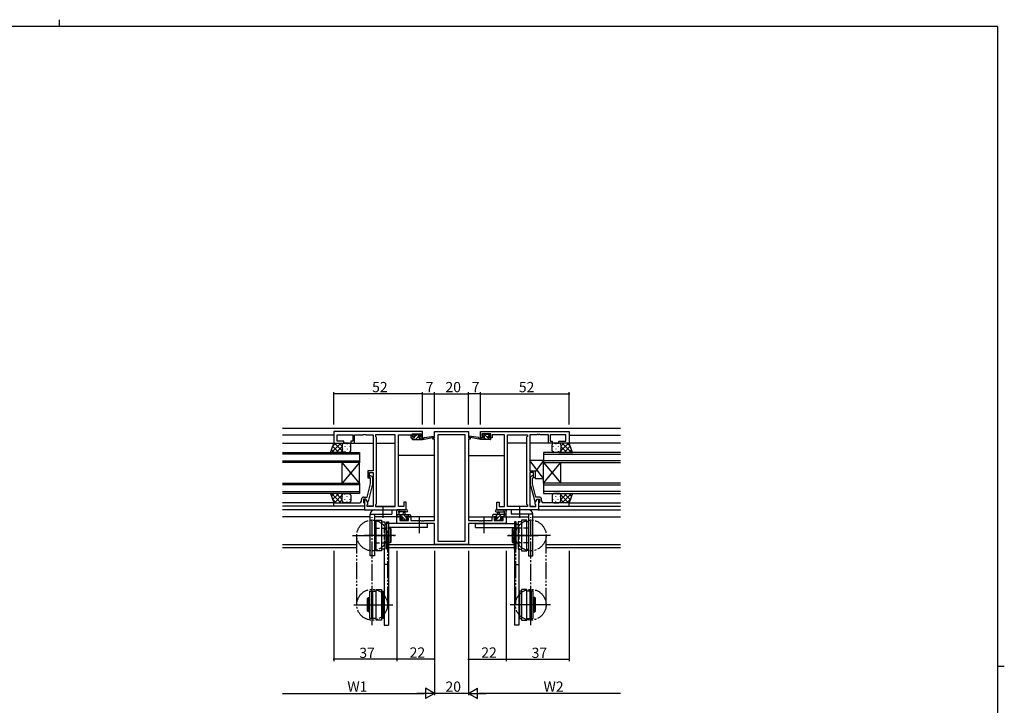
# Model space of a CAD drawing. Extents: x 0 to 1133, y 0 to 806.
# Drawn here: x 531 to 1108, y 404 to 806 of the extents above; entities that cross this region are included whole.
import ezdxf

# ---------------------------------------------------------------- set-up
doc = ezdxf.new("R2010")
doc.units = 0
for name, pattern in [('DOTTED', [1, 0, -1]), ('YCENTER_1', [13, 10, -1, 1, -1]), ('YDIVIDE_1', [15, 10, -1, 1, -1, 1, -1]), ('YHIDDEN_1', [4, 3, -1])]:
    doc.linetypes.add(name, pattern=pattern)
for name, color, linetype in [('YKK_11', 7, 'CONTINUOUS'), ('YKK_12', 2, 'CONTINUOUS'), ('YKK_13', 4, 'CONTINUOUS'), ('YKK_D', 6, 'CONTINUOUS'), ('YKK_ZWAK', 7, 'CONTINUOUS')]:
    doc.layers.add(name, color=color, linetype=linetype)
doc.styles.get("Standard").update_dxf_attribs({"font": 'ROMANS.SHX', "bigfont": 'EXTFONT.SHX'})

# ---------------------------------------------------------------- blocks, each defined once
blk = doc.blocks.new('A201')
at = {"layer": 'YKK_ZWAK', "color": 254, "linetype": 'Continuous'}
for p, q in [((571, 410), (21, 410)), ((571, 410), (571, 35)), ((571, 222.5), (573, 222.5))]:
    blk.add_line(p, q, dxfattribs=at)
at = {"layer": 'YKK_ZWAK', "color": 8, "linetype": 'Continuous'}
blk.add_line((296.01, 412), (296.01, 410), dxfattribs=at)

msp = doc.modelspace()

# ---------------------------------------------------------------- linework, layer by layer
at = {"layer": 'YKK_11', "color": 0, "linetype": 'ByBlock', "lineweight": -2}
for p, q in [((766.96, 564.63), (714.96, 564.63)), ((714.96, 564.63), (714.96, 557.83)), ((716.89, 558.83), (716.89, 562.7)), ((716.89, 562.7), (726.16, 562.7)), ((726.16, 562.7), (726.16, 558.83)), ((727.16, 557.83), (727.16, 562.7)), ((727.16, 562.7), (732.01, 562.7)), ((732.01, 562.7), (732.19, 562.82)), ((732.19, 562.82), (732.74, 562.82)), ((732.74, 562.82), (732.92, 562.7)), ((732.92, 562.7), (733.01, 562.7)), ((733.01, 562.7), (733.19, 562.82)), ((733.19, 562.82), (733.74, 562.82)), ((733.74, 562.82), (733.92, 562.7)), ((733.92, 562.7), (737.96, 562.7)), ((737.96, 562.7), (737.96, 541.53)), ((751.03, 562.7), (739.46, 562.7)), ((739.46, 562.7), (739.46, 561.63)), ((739.46, 561.63), (739.89, 561.2)), ((739.89, 561.2), (739.89, 522.06)), ((751.03, 520.56), (751.03, 562.7)), ((751.03, 520.56), (751.03, 562.7)), ((752.96, 520.56), (752.96, 562.7)), ((752.96, 562.7), (760.16, 562.7)), ((760.16, 562.7), (760.16, 561.9)), ((760.16, 561.9), (760.16, 560.83)), ((760.16, 560.83), (762.06, 560.83)), ((760.96, 561.63), (760.96, 563.13)), ((760.96, 563.13), (766.16, 563.13)), ((762.06, 561.63), (760.96, 561.63)), ((762.06, 560.83), (762.06, 561.63)), ((766.16, 561.63), (765.06, 561.63)), ((765.06, 561.63), (765.06, 560.83)), ((765.06, 560.83), (766.96, 560.83)), ((766.16, 563.13), (766.16, 561.63)), ((766.96, 560.83), (766.96, 564.63)), ((772.96, 560.13), (772.96, 561.13)), ((772.96, 561.13), (773.96, 561.13)), ((773.96, 560.13), (772.96, 560.13)), ((773.96, 561.13), (773.96, 564.63)), ((773.96, 564.63), (793.96, 564.63)), ((773.96, 512.36), (773.96, 560.13)), ((792.03, 562.7), (775.89, 562.7)), ((775.89, 562.7), (775.89, 500.26)), ((792.03, 500.26), (792.03, 562.7)), ((792.03, 500.26), (792.03, 562.7)), ((793.96, 564.63), (793.96, 561.13)), ((793.96, 561.13), (794.96, 561.13)), ((793.96, 560.13), (793.96, 512.36)), ((794.96, 560.13), (793.96, 560.13)), ((794.96, 561.13), (794.96, 560.13)), ((800.96, 564.63), (852.96, 564.63)), ((800.96, 560.83), (800.96, 564.63)), ((802.86, 560.83), (800.96, 560.83)), ((806.96, 563.13), (801.76, 563.13)), ((801.76, 563.13), (801.76, 561.63)), ((801.76, 561.63), (802.86, 561.63)), ((802.86, 561.63), (802.86, 560.83)), ((805.86, 560.83), (805.86, 561.63)), ((805.86, 561.63), (806.96, 561.63)), ((807.76, 560.83), (805.86, 560.83)), ((806.96, 561.63), (806.96, 563.13)), ((814.96, 562.7), (807.76, 562.7)), ((807.76, 562.7), (807.76, 561.9)), ((807.76, 561.9), (807.76, 560.83)), ((814.96, 520.56), (814.96, 562.7)), ((816.89, 520.56), (816.89, 562.7)), ((816.89, 562.7), (828.46, 562.7)), ((816.89, 520.56), (816.89, 562.7)), ((828.46, 561.63), (828.03, 561.2)), ((828.03, 561.2), (828.03, 522.06)), ((828.46, 562.7), (828.46, 561.63)), ((834.01, 562.7), (829.96, 562.7)), ((829.96, 562.7), (829.96, 541.53)), ((834.19, 562.82), (834.01, 562.7)), ((834.74, 562.82), (834.19, 562.82)), ((834.92, 562.7), (834.74, 562.82)), ((835.01, 562.7), (834.92, 562.7)), ((835.19, 562.82), (835.01, 562.7)), ((835.74, 562.82), (835.19, 562.82)), ((835.92, 562.7), (835.74, 562.82)), ((840.76, 562.7), (835.92, 562.7)), ((840.76, 557.83), (840.76, 562.7)), ((851.03, 562.7), (841.76, 562.7)), ((841.76, 562.7), (841.76, 558.83)), ((851.03, 558.83), (851.03, 562.7)), ((852.96, 564.63), (852.96, 557.83)), ((714.96, 557.83), (720.96, 557.83)), ((720.96, 558.83), (716.89, 558.83)), ((720.96, 557.83), (720.96, 558.83)), ((726.16, 558.83), (724.96, 558.83)), ((724.96, 558.83), (724.96, 557.83)), ((724.96, 557.83), (727.16, 557.83)), ((842.96, 557.83), (840.76, 557.83)), ((841.76, 558.83), (842.96, 558.83)), ((842.96, 558.83), (842.96, 557.83)), ((846.96, 557.83), (846.96, 558.83)), ((846.96, 558.83), (851.03, 558.83)), ((852.96, 557.83), (846.96, 557.83)), ((737.96, 541.53), (734.96, 541.53)), ((734.96, 541.53), (734.96, 537.33)), ((734.96, 537.33), (735.96, 537.33)), ((735.96, 537.33), (735.96, 540.53)), ((735.96, 540.53), (737.96, 540.53)), ((736.56, 537.18), (736.14, 537.6)), ((736.56, 533.89), (736.56, 537.18)), ((736.99, 538.45), (737.76, 537.67)), ((737.76, 537.67), (737.76, 533.73)), ((737.96, 540.53), (737.96, 520.56)), ((829.96, 541.53), (832.96, 541.53)), ((831.96, 540.53), (829.96, 540.53)), ((829.96, 540.53), (829.96, 520.56)), ((830.94, 538.45), (830.16, 537.67)), ((830.16, 537.67), (830.16, 533.73)), ((831.36, 537.18), (831.79, 537.6)), ((831.36, 533.89), (831.36, 537.18)), ((831.96, 537.33), (831.96, 540.53)), ((832.96, 537.33), (831.96, 537.33)), ((832.96, 541.53), (832.96, 537.33)), ((734.48, 526.13), (736.56, 533.89)), ((737.76, 533.73), (735.06, 523.63)), ((830.16, 533.73), (832.87, 523.63)), ((833.44, 526.13), (831.36, 533.89)), ((732.66, 526.13), (734.48, 526.13)), ((835.26, 526.13), (833.44, 526.13)), ((714.96, 520.83), (714.96, 522.83)), ((714.96, 522.83), (727.01, 522.83)), ((732.96, 520.83), (714.96, 520.83)), ((727.01, 522.83), (727.19, 522.71)), ((727.19, 522.71), (727.74, 522.71)), ((727.74, 522.71), (727.92, 522.83)), ((727.92, 522.83), (728.01, 522.83)), ((728.01, 522.83), (728.19, 522.71)), ((728.19, 522.71), (728.74, 522.71)), ((728.74, 522.71), (728.92, 522.83)), ((728.92, 522.83), (730.16, 522.83)), ((731.16, 523.83), (731.16, 524.63)), ((733.76, 524.83), (732.46, 524.83)), ((732.46, 524.83), (732.46, 523.03)), ((732.46, 523.03), (732.66, 522.83)), ((732.66, 522.83), (732.96, 522.53)), ((733.76, 524.83), (732.96, 524.83)), ((732.96, 524.83), (732.96, 518.63)), ((732.96, 522.53), (732.96, 520.83)), ((734.46, 523.63), (733.76, 524.83)), ((734.89, 522.87), (733.76, 524.83)), ((735.06, 523.63), (734.46, 523.63)), ((734.46, 521.63), (734.89, 522.06)), ((734.46, 520.56), (734.46, 521.63)), ((737.96, 520.56), (734.46, 520.56)), ((734.89, 522.06), (734.89, 522.87)), ((739.89, 522.06), (739.46, 521.63)), ((739.46, 521.63), (739.46, 520.56)), ((739.46, 520.56), (751.03, 520.56)), ((755.96, 520.56), (752.96, 520.56)), ((757.46, 523.13), (755.96, 523.13)), ((755.96, 523.13), (755.96, 520.56)), ((757.46, 518.63), (757.46, 523.13)), ((810.46, 518.63), (810.46, 523.13)), ((810.46, 523.13), (811.96, 523.13)), ((811.96, 523.13), (811.96, 520.56)), ((811.96, 520.56), (814.96, 520.56)), ((828.46, 520.56), (816.89, 520.56)), ((828.03, 522.06), (828.46, 521.63)), ((828.46, 521.63), (828.46, 520.56)), ((829.96, 520.56), (833.46, 520.56)), ((832.87, 523.63), (833.47, 523.63)), ((833.03, 522.87), (834.16, 524.83)), ((833.03, 522.06), (833.03, 522.87)), ((833.46, 521.63), (833.03, 522.06)), ((833.46, 520.56), (833.46, 521.63)), ((833.47, 523.63), (834.16, 524.83)), ((834.16, 524.83), (835.46, 524.83)), ((834.16, 524.83), (834.96, 524.83)), ((834.96, 524.83), (834.96, 518.63)), ((835.26, 522.83), (834.96, 522.53)), ((834.96, 522.53), (834.96, 520.83)), ((834.96, 520.83), (852.96, 520.83)), ((835.46, 523.03), (835.26, 522.83)), ((835.46, 524.83), (835.46, 523.03)), ((836.76, 523.83), (836.76, 524.63)), ((839.01, 522.83), (837.76, 522.83)), ((839.19, 522.71), (839.01, 522.83)), ((839.74, 522.71), (839.19, 522.71)), ((839.92, 522.83), (839.74, 522.71)), ((840.01, 522.83), (839.92, 522.83)), ((840.19, 522.71), (840.01, 522.83)), ((840.74, 522.71), (840.19, 522.71)), ((840.92, 522.83), (840.74, 522.71)), ((852.96, 522.83), (840.92, 522.83)), ((852.96, 520.83), (852.96, 522.83)), ((732.96, 518.63), (757.46, 518.63)), ((751.96, 510.73), (751.96, 514.63)), ((751.96, 514.63), (754.76, 514.63)), ((754.76, 513.83), (753.59, 513.83)), ((753.59, 513.83), (753.59, 512.36)), ((754.76, 514.63), (754.76, 513.83)), ((757.76, 513.83), (757.76, 514.63)), ((757.76, 514.63), (760.06, 514.63)), ((758.86, 513.83), (757.76, 513.83)), ((758.86, 512.36), (758.86, 513.83)), ((760.06, 514.63), (760.06, 512.36)), ((807.86, 512.36), (807.86, 514.63)), ((807.86, 514.63), (810.16, 514.63)), ((810.16, 513.83), (809.06, 513.83)), ((809.06, 513.83), (809.06, 512.36)), ((810.16, 514.63), (810.16, 513.83)), ((834.96, 518.63), (810.46, 518.63)), ((813.16, 513.83), (813.16, 514.63)), ((813.16, 514.63), (815.96, 514.63)), ((814.33, 513.83), (813.16, 513.83)), ((814.33, 512.36), (814.33, 513.83)), ((815.96, 514.63), (815.96, 510.73)), ((773.96, 510.73), (751.96, 510.73)), ((753.59, 512.36), (758.86, 512.36)), ((760.06, 512.36), (766.01, 512.36)), ((766.01, 512.36), (766.19, 512.24)), ((766.19, 512.24), (766.74, 512.24)), ((766.74, 512.24), (766.92, 512.36)), ((766.92, 512.36), (767.01, 512.36)), ((767.01, 512.36), (767.19, 512.24)), ((767.19, 512.24), (767.74, 512.24)), ((767.74, 512.24), (767.92, 512.36)), ((767.92, 512.36), (773.96, 512.36)), ((773.96, 498.33), (773.96, 510.73)), ((793.96, 512.36), (800.01, 512.36)), ((815.96, 510.73), (793.96, 510.73)), ((793.96, 510.73), (793.96, 498.33)), ((800.01, 512.36), (800.19, 512.24)), ((800.19, 512.24), (800.74, 512.24)), ((800.74, 512.24), (800.92, 512.36)), ((800.92, 512.36), (801.01, 512.36)), ((801.01, 512.36), (801.19, 512.24)), ((801.19, 512.24), (801.74, 512.24)), ((801.74, 512.24), (801.92, 512.36)), ((801.92, 512.36), (807.86, 512.36)), ((809.06, 512.36), (814.33, 512.36)), ((793.96, 498.33), (773.96, 498.33)), ((775.89, 500.26), (792.03, 500.26))]:
    msp.add_line(p, q, dxfattribs=at)
for centre, radius, start, end in [((736.56, 538.03), 0.6, 44.99999, 225.00001), ((831.36, 538.03), 0.6, 314.99999, 135.00001), ((732.66, 524.63), 1.5, 90.00001, 179.99999), ((835.26, 524.63), 1.5, 0.00001, 89.99999), ((730.16, 523.83), 1, 270.00001, 359.99999), ((837.76, 523.83), 1, 180.00001, 269.99999)]:
    msp.add_arc(centre, radius, start, end, dxfattribs=at)
at = {"layer": 'YKK_12'}
for p, q in [((684.96, 566.63), (882.96, 566.63)), ((714.96, 562.43), (684.96, 562.43)), ((852.96, 562.43), (882.96, 562.43)), ((684.96, 557.83), (737.96, 557.83)), ((739.89, 557.83), (751.03, 557.83)), ((828.03, 557.83), (816.89, 557.83)), ((882.96, 557.83), (829.96, 557.83)), ((684.96, 552.33), (729.96, 552.33)), ((729.96, 551.33), (684.96, 551.33)), ((729.96, 552.33), (729.96, 546.33)), ((773.96, 550.43), (752.96, 550.43)), ((793.96, 550.43), (814.96, 550.43)), ((882.96, 552.33), (837.96, 552.33)), ((837.96, 552.33), (837.96, 546.33)), ((837.96, 551.33), (882.96, 551.33)), ((684.96, 547.33), (729.96, 547.33)), ((729.96, 546.33), (684.96, 546.33)), ((719.96, 534.33), (719.96, 546.33)), ((729.96, 534.33), (719.96, 546.33)), ((729.96, 546.33), (719.96, 534.33)), ((729.96, 534.33), (729.96, 546.33)), ((882.96, 547.33), (837.96, 547.33)), ((837.96, 546.33), (882.96, 546.33)), ((837.96, 534.33), (837.96, 546.33)), ((837.96, 534.33), (847.96, 546.33)), ((837.96, 546.33), (847.96, 534.33)), ((847.96, 534.33), (847.96, 546.33)), ((684.96, 534.33), (729.96, 534.33)), ((729.96, 533.33), (684.96, 533.33)), ((729.96, 534.33), (729.96, 528.33)), ((882.96, 534.33), (837.96, 534.33)), ((837.96, 534.33), (837.96, 528.33)), ((837.96, 533.33), (882.96, 533.33)), ((684.96, 529.33), (729.96, 529.33)), ((729.96, 528.33), (684.96, 528.33)), ((882.96, 529.33), (837.96, 529.33)), ((837.96, 528.33), (882.96, 528.33)), ((715.46, 522.83), (684.96, 522.83)), ((732.96, 520.83), (684.96, 520.83)), ((737.96, 520.83), (734.47, 520.83)), ((739.47, 520.83), (751.03, 520.83)), ((816.9, 520.83), (828.46, 520.83)), ((829.97, 520.83), (833.46, 520.83)), ((834.96, 520.83), (882.96, 520.83)), ((852.46, 522.83), (882.96, 522.83)), ((852.66, 522.78), (882.96, 522.78)), ((852.66, 520.83), (882.96, 520.83)), ((733.26, 518.63), (684.96, 518.63)), ((736.26, 514.63), (684.96, 514.63)), ((755.06, 514.63), (738.76, 514.63)), ((773.96, 514.63), (757.46, 514.63)), ((793.96, 514.63), (810.46, 514.63)), ((812.86, 514.63), (829.16, 514.63)), ((831.66, 514.63), (882.96, 514.63)), ((834.66, 518.63), (882.96, 518.63)), ((684.96, 498.26), (728.46, 498.26)), ((684.96, 496.63), (728.46, 496.63)), ((747.07, 498.26), (820.86, 498.26)), ((747.07, 496.63), (820.86, 496.63)), ((839.46, 498.26), (882.96, 498.26)), ((839.46, 496.63), (882.96, 496.63))]:
    msp.add_line(p, q, dxfattribs=at)
at = {"layer": 'YKK_13'}
for p, q in [((760.96, 560.21), (761.58, 560.83)), ((760.96, 560.13), (760.96, 560.53)), ((761.26, 562.23), (761.26, 562.73)), ((761.26, 560.83), (762.36, 560.83)), ((761.26, 559.83), (766.96, 559.83)), ((761.27, 562.76), (761.53, 563.02)), ((761.56, 563.03), (762.06, 563.03)), ((762.36, 561.93), (761.56, 561.93)), ((762.26, 562.83), (764.26, 562.83)), ((762.36, 561.61), (763.58, 562.83)), ((762.36, 560.83), (762.36, 561.93)), ((762.83, 559.83), (764.68, 561.68)), ((764.46, 563.03), (765.06, 563.03)), ((764.76, 561.47), (764.76, 560.83)), ((764.76, 560.83), (766.96, 560.83)), ((765.01, 562.01), (765.61, 562.61)), ((765.07, 559.83), (766.07, 560.83)), ((765.56, 561.93), (765.23, 561.93)), ((765.28, 562.94), (765.78, 562.44)), ((766.96, 559.83), (773.72, 561.23)), ((766.96, 560.83), (767.05, 560.84)), ((766.96, 559.83), (766.96, 560.83)), ((768.08, 561), (773.62, 561.82)), ((800.97, 559.83), (794.21, 561.23)), ((799.85, 561), (794.31, 561.82)), ((800.97, 560.83), (800.88, 560.84)), ((803.16, 560.83), (800.97, 560.83)), ((800.97, 559.83), (800.97, 560.83)), ((801.78, 559.83), (800.97, 560.64)), ((806.66, 559.83), (800.97, 559.83)), ((802.65, 562.94), (802.15, 562.44)), ((802.36, 561.93), (802.7, 561.93)), ((803.46, 563.03), (802.86, 563.03)), ((804.02, 559.83), (803.02, 560.83)), ((806.27, 559.83), (803.07, 563.03)), ((803.16, 561.47), (803.16, 560.83)), ((805.66, 562.83), (803.66, 562.83)), ((806.41, 561.93), (805.51, 562.83)), ((805.56, 560.83), (805.56, 561.93)), ((805.56, 561.93), (806.36, 561.93)), ((806.66, 560.83), (805.56, 560.83)), ((806.36, 563.03), (805.86, 563.03)), ((806.66, 562.23), (806.66, 562.73)), ((806.96, 560.13), (806.96, 560.53)), ((713, 552.33), (714.96, 557.83)), ((713.62, 552.33), (719.12, 557.83)), ((714.23, 555.77), (716.29, 557.83)), ((714.31, 555.99), (717.98, 552.33)), ((714.96, 557.83), (720.96, 557.83)), ((715.31, 557.83), (719.96, 553.17)), ((716.44, 552.33), (719.96, 555.85)), ((718.13, 557.83), (719.96, 556)), ((719.96, 556.83), (719.96, 553.33)), ((720.05, 557.24), (720.05, 557.21)), ((720.05, 554.38), (720.05, 554.18)), ((723.96, 557.83), (720.96, 557.83)), ((721.47, 555.99), (721.47, 555.79)), ((722.88, 557.41), (722.88, 557.21)), ((722.88, 554.38), (722.88, 554.18)), ((724.3, 555.99), (724.3, 555.79)), ((724.96, 553.32), (724.96, 556.83)), ((842.96, 553.32), (842.96, 556.83)), ((843.63, 555.99), (843.63, 555.79)), ((843.96, 557.83), (846.96, 557.83)), ((845.04, 557.41), (845.04, 557.21)), ((845.04, 554.38), (845.04, 554.18)), ((846.46, 555.99), (846.46, 555.79)), ((852.96, 557.83), (846.96, 557.83)), ((847.87, 557.24), (847.87, 557.21)), ((847.87, 554.38), (847.87, 554.18)), ((852.62, 557.83), (847.96, 553.17)), ((849.79, 557.83), (847.96, 556)), ((847.96, 556.83), (847.96, 553.33)), ((851.48, 552.33), (847.96, 555.85)), ((854.31, 552.33), (848.81, 557.83)), ((853.62, 555.99), (849.95, 552.33)), ((853.7, 555.77), (851.64, 557.83)), ((854.93, 552.33), (852.96, 557.83)), ((720.96, 552.33), (713, 552.33)), ((713.57, 553.91), (715.15, 552.33)), ((719.27, 552.33), (719.96, 553.02)), ((720.96, 552.33), (723.96, 552.33)), ((721.47, 552.96), (721.47, 552.76)), ((724.3, 552.96), (724.3, 552.76)), ((843.63, 552.96), (843.63, 552.76)), ((846.96, 552.33), (843.96, 552.33)), ((846.46, 552.96), (846.46, 552.76)), ((846.96, 552.33), (854.93, 552.33)), ((848.65, 552.33), (847.96, 553.02)), ((854.36, 553.91), (852.78, 552.33)), ((837.96, 547.53), (829.96, 547.53)), ((829.96, 547.53), (829.96, 541.53)), ((837.96, 537.03), (829.96, 547.53)), ((837.96, 547.53), (832.96, 540.96)), ((837.96, 537.03), (837.96, 547.53)), ((829.96, 541.53), (832.96, 541.53)), ((832.96, 541.53), (832.96, 537.03)), ((832.96, 537.03), (837.96, 537.03)), ((720.96, 528.33), (713, 528.33)), ((713, 528.33), (714.96, 522.83)), ((713.57, 526.74), (715.15, 528.33)), ((713.62, 528.33), (719.12, 522.83)), ((714.31, 524.66), (717.98, 528.33)), ((715.31, 522.83), (719.96, 527.49)), ((716.44, 528.33), (719.96, 524.81)), ((719.27, 528.33), (719.96, 527.64)), ((719.96, 523.83), (719.96, 527.33)), ((720.05, 526.28), (720.05, 526.48)), ((720.96, 528.33), (723.96, 528.33)), ((721.47, 527.69), (721.47, 527.89)), ((722.88, 526.28), (722.88, 526.48)), ((724.3, 527.69), (724.3, 527.89)), ((724.96, 527.33), (724.96, 523.83)), ((842.96, 527.33), (842.96, 523.83)), ((843.63, 527.69), (843.63, 527.89)), ((846.96, 528.33), (843.96, 528.33)), ((845.04, 526.28), (845.04, 526.48)), ((846.46, 527.69), (846.46, 527.89)), ((846.96, 528.33), (854.93, 528.33)), ((847.87, 526.28), (847.87, 526.48)), ((851.48, 528.33), (847.96, 524.81)), ((848.65, 528.33), (847.96, 527.64)), ((852.62, 522.83), (847.96, 527.49)), ((847.96, 523.83), (847.96, 527.33)), ((854.31, 528.33), (848.81, 522.83)), ((853.62, 524.66), (849.95, 528.33)), ((854.36, 526.74), (852.78, 528.33)), ((854.93, 528.33), (852.96, 522.83)), ((714.23, 524.89), (716.29, 522.83)), ((714.96, 522.83), (720.96, 522.83)), ((718.13, 522.83), (719.96, 524.66)), ((720.05, 523.41), (720.05, 523.45)), ((723.96, 522.83), (720.96, 522.83)), ((721.47, 524.66), (721.47, 524.86)), ((722.88, 523.25), (722.88, 523.45)), ((724.3, 524.66), (724.3, 524.86)), ((743.96, 514.04), (743.96, 520.49)), ((823.96, 514.04), (823.96, 520.49)), ((843.63, 524.66), (843.63, 524.86)), ((843.96, 522.83), (846.96, 522.83)), ((845.04, 523.25), (845.04, 523.45)), ((846.46, 524.66), (846.46, 524.86)), ((852.96, 522.83), (846.96, 522.83)), ((847.87, 523.41), (847.87, 523.45)), ((849.79, 522.83), (847.96, 524.66)), ((853.7, 524.89), (851.64, 522.83)), ((736.26, 491.63), (736.26, 516.13)), ((736.26, 516.13), (748.96, 516.13)), ((738.76, 518.63), (748.96, 518.63)), ((738.76, 516.13), (738.76, 491.63)), ((748.96, 518.63), (748.96, 516.13)), ((751.96, 514.93), (751.96, 517.61)), ((751.96, 515.83), (759.56, 515.83)), ((752.68, 514.63), (751.96, 515.35)), ((752.86, 514.63), (752.26, 514.63)), ((757.69, 518.63), (752.53, 518.63)), ((755.06, 514.83), (753.06, 514.83)), ((753.16, 517.01), (753.16, 515.83)), ((757.69, 517.43), (753.73, 517.42)), ((754.73, 514.83), (753.73, 515.83)), ((755.06, 513.89), (755.06, 514.83)), ((757.03, 512.53), (755.06, 514.49)), ((755.66, 515.83), (755.77, 516.97)), ((757.46, 514.34), (755.97, 515.83)), ((756.86, 515.83), (756.76, 516.97)), ((758.76, 514.83), (757.46, 514.83)), ((757.46, 514.83), (757.46, 513.43)), ((759.42, 514.63), (758.22, 515.83)), ((759.56, 514.63), (758.96, 514.63)), ((759.86, 515.53), (759.86, 514.93)), ((764.96, 514.45), (764.96, 504.92)), ((802.96, 514.45), (802.96, 504.92)), ((808.06, 515.26), (808.63, 515.83)), ((808.06, 515.53), (808.06, 514.93)), ((815.96, 515.83), (808.36, 515.83)), ((808.36, 514.63), (808.96, 514.63)), ((809.16, 514.83), (810.46, 514.83)), ((809.62, 512.33), (813.12, 515.83)), ((809.87, 514.83), (810.87, 515.83)), ((810.24, 518.63), (815.4, 518.63)), ((810.24, 517.43), (814.2, 517.42)), ((810.46, 514.83), (810.46, 513.43)), ((811.06, 515.83), (811.17, 516.97)), ((812.26, 515.83), (812.16, 516.97)), ((812.86, 513.89), (812.86, 514.83)), ((812.86, 514.83), (814.86, 514.83)), ((814.36, 514.83), (815.36, 515.83)), ((814.76, 517.01), (814.76, 515.83)), ((815.06, 514.63), (815.66, 514.63)), ((815.96, 514.93), (815.96, 517.61)), ((829.16, 518.63), (818.96, 518.63)), ((818.96, 518.63), (818.96, 516.13)), ((831.66, 516.13), (818.96, 516.13)), ((829.16, 516.13), (829.16, 491.63)), ((831.66, 491.63), (831.66, 516.13)), ((769.96, 510.73), (747.07, 510.73)), ((769.96, 508.23), (747.07, 508.23)), ((754.98, 512.33), (754.02, 513.29)), ((754.55, 512.41), (754.05, 512.91)), ((754.26, 513.43), (754.6, 513.43)), ((755.36, 512.33), (754.76, 512.33)), ((757.66, 512.53), (755.56, 512.53)), ((757.46, 513.43), (758.36, 513.43)), ((758.36, 512.33), (757.86, 512.33)), ((758.66, 513.14), (758.37, 513.43)), ((758.66, 513.13), (758.66, 512.63)), ((769.96, 508.23), (769.96, 510.73)), ((797.96, 508.23), (797.96, 510.73)), ((797.96, 510.73), (820.86, 510.73)), ((797.96, 508.23), (820.86, 508.23)), ((809.26, 513.13), (809.26, 512.63)), ((810.46, 513.43), (809.56, 513.43)), ((809.56, 512.33), (810.06, 512.33)), ((810.26, 512.53), (812.36, 512.53)), ((812.06, 512.53), (812.74, 513.21)), ((812.56, 512.33), (813.16, 512.33)), ((813.66, 513.43), (813.33, 513.43)), ((813.38, 512.41), (813.88, 512.91)), ((751.18, 503.63), (733.07, 503.63)), ((816.75, 503.63), (834.86, 503.63)), ((738.76, 491.63), (736.26, 491.63)), ((744.46, 495.63), (744.46, 451.03)), ((746.96, 495.63), (746.96, 451.03)), ((820.96, 495.63), (820.96, 451.03)), ((823.46, 495.63), (823.46, 451.03)), ((829.16, 491.63), (831.66, 491.63)), ((746.96, 486.66), (744.46, 486.66)), ((820.96, 486.66), (823.46, 486.66)), ((732.67, 463.03), (749.5, 463.03)), ((835.26, 463.03), (818.43, 463.03)), ((744.46, 451.03), (746.96, 451.03)), ((823.46, 451.03), (820.96, 451.03))]:
    msp.add_line(p, q, dxfattribs=at)
at = {"layer": 'YKK_13', "linetype": 'YCENTER_1'}
for p, q in [((737.46, 451.06), (737.46, 514.46)), ((830.46, 451.06), (830.46, 514.46)), ((725.93, 503.63), (750.68, 503.63)), ((842, 503.63), (817.25, 503.63)), ((726.77, 463.03), (749.18, 463.03)), ((842, 463.03), (818.75, 463.03))]:
    msp.add_line(p, q, dxfattribs=at)
at = {"layer": 'YKK_13', "linetype": 'Continuous'}
for p, q in [((738.77, 511.63), (739.77, 511.63)), ((739.77, 494.63), (739.77, 512.63)), ((739.77, 512.63), (742.97, 512.63)), ((742.97, 512.63), (742.97, 494.63)), ((742.97, 511.63), (744.97, 511.63)), ((744.97, 511.63), (744.97, 495.63)), ((746.07, 511.63), (747.07, 511.63)), ((746.07, 495.63), (746.07, 511.63)), ((747.07, 511.63), (747.07, 495.63)), ((821.86, 511.63), (820.86, 511.63)), ((820.86, 511.63), (820.86, 495.63)), ((821.86, 495.63), (821.86, 511.63)), ((824.96, 511.63), (822.96, 511.63)), ((822.96, 511.63), (822.96, 495.63)), ((824.96, 512.63), (824.96, 494.63)), ((828.16, 512.63), (824.96, 512.63)), ((828.16, 494.63), (828.16, 512.63)), ((829.16, 511.63), (828.16, 511.63)), ((744.97, 507.88), (746.07, 507.88)), ((747.07, 507.88), (747.97, 507.88)), ((747.97, 507.88), (747.97, 499.38)), ((747.97, 507.88), (748.47, 507.38)), ((748.47, 507.38), (748.47, 499.88)), ((819.96, 507.88), (819.46, 507.38)), ((819.46, 507.38), (819.46, 499.88)), ((820.86, 507.88), (819.96, 507.88)), ((819.96, 507.88), (819.96, 499.38)), ((822.96, 507.88), (821.86, 507.88)), ((746.07, 499.38), (744.97, 499.38)), ((747.97, 499.38), (747.07, 499.38)), ((748.47, 499.88), (747.97, 499.38)), ((819.46, 499.88), (819.96, 499.38)), ((819.96, 499.38), (820.86, 499.38)), ((821.86, 499.38), (822.96, 499.38)), ((739.77, 495.63), (738.77, 495.63)), ((742.97, 494.63), (739.77, 494.63)), ((744.97, 495.63), (742.97, 495.63)), ((747.07, 495.63), (746.07, 495.63)), ((820.86, 495.63), (821.86, 495.63)), ((822.96, 495.63), (824.96, 495.63)), ((824.96, 494.63), (828.16, 494.63)), ((828.16, 495.63), (829.16, 495.63)), ((736.16, 455.03), (736.16, 471.03)), ((736.16, 471.03), (737.16, 471.03)), ((737.16, 471.03), (737.16, 455.03)), ((737.77, 455.03), (737.77, 471.03)), ((737.77, 471.03), (739.77, 471.03)), ((739.77, 472.03), (742.97, 472.03)), ((739.77, 454.03), (739.77, 472.03)), ((742.97, 472.03), (742.97, 454.03)), ((742.97, 471.03), (743.97, 471.03)), ((743.97, 455.03), (743.97, 471.03)), ((823.96, 455.03), (823.96, 471.03)), ((824.96, 471.03), (823.96, 471.03)), ((828.16, 472.03), (824.96, 472.03)), ((824.96, 472.03), (824.96, 454.03)), ((828.16, 454.03), (828.16, 472.03)), ((830.16, 471.03), (828.16, 471.03)), ((830.16, 455.03), (830.16, 471.03)), ((830.76, 471.03), (830.76, 455.03)), ((831.76, 471.03), (830.76, 471.03)), ((831.76, 455.03), (831.76, 471.03)), ((734.76, 466.78), (735.26, 467.28)), ((734.76, 459.28), (734.76, 466.78)), ((735.26, 458.78), (735.26, 467.28)), ((735.26, 467.28), (736.16, 467.28)), ((737.16, 467.28), (737.77, 467.28)), ((744.46, 467.28), (743.97, 467.28)), ((823.46, 467.28), (823.96, 467.28)), ((830.76, 467.28), (830.16, 467.28)), ((832.66, 467.28), (831.76, 467.28)), ((833.16, 466.78), (832.66, 467.28)), ((832.66, 458.78), (832.66, 467.28)), ((833.16, 459.28), (833.16, 466.78)), ((735.26, 458.78), (734.76, 459.28)), ((736.16, 458.78), (735.26, 458.78)), ((737.77, 458.78), (737.16, 458.78)), ((744.46, 458.78), (743.97, 458.78)), ((823.46, 458.78), (823.96, 458.78)), ((830.16, 458.78), (830.76, 458.78)), ((831.76, 458.78), (832.66, 458.78)), ((832.66, 458.78), (833.16, 459.28)), ((737.16, 455.03), (736.16, 455.03)), ((739.77, 455.03), (737.77, 455.03)), ((742.97, 454.03), (739.77, 454.03)), ((743.97, 455.03), (742.97, 455.03)), ((823.96, 455.03), (824.96, 455.03)), ((824.96, 454.03), (828.16, 454.03)), ((828.16, 455.03), (830.16, 455.03)), ((830.76, 455.03), (831.76, 455.03))]:
    msp.add_line(p, q, dxfattribs=at)
at = {"layer": 'YKK_13', "linetype": 'YHIDDEN_1'}
for p, q in [((744.46, 508.23), (744.46, 495.63)), ((746.96, 495.63), (746.96, 508.23)), ((820.96, 495.63), (820.96, 508.23)), ((823.46, 508.23), (823.46, 495.63)), ((738.77, 507.88), (744.97, 507.88)), ((829.16, 507.88), (822.96, 507.88)), ((738.77, 499.38), (744.97, 499.38)), ((829.16, 499.38), (822.96, 499.38))]:
    msp.add_line(p, q, dxfattribs=at)
at = {"layer": 'YKK_13', "linetype": 'DOTTED'}
for p, q in [((746.96, 508.23), (747.07, 508.23)), ((820.96, 508.23), (820.86, 508.23))]:
    msp.add_line(p, q, dxfattribs=at)
at = {"layer": 'YKK_13', "linetype": 'YDIVIDE_1'}
for p, q in [((728.46, 463.03), (728.46, 503.63)), ((746.46, 503.63), (746.46, 463.03)), ((821.46, 503.63), (821.46, 463.03)), ((839.46, 463.03), (839.46, 503.63))]:
    msp.add_line(p, q, dxfattribs=at)
for centre in [(737.47, 503.63), (830.46, 503.63), (737.46, 463.03), (830.46, 463.03)]:
    msp.add_circle(centre, 9, dxfattribs=at)
at = {"layer": 'YKK_13'}
for centre, radius, start, end in [((761.26, 560.53), 0.3, 90, 180), ((761.26, 560.13), 0.3, 180, 270), ((761.56, 562.73), 0.3, 90, 180), ((761.56, 562.23), 0.3, 180, 270), ((762.06, 562.83), 0.2, 0, 90), ((764.46, 562.83), 0.2, 90, 180), ((764.76, 561.93), 0.25, 33.05573, 236.94427), ((764.46, 561.47), 0.3, 0, 56.94427), ((765.23, 562.23), 0.3, 213.05573, 270), ((765.06, 562.73), 0.3, 45, 90), ((765.56, 562.23), 0.3, 270, 45), ((767.1, 560.54), 0.3, 39.19754, 99.19754), ((767.56, 560.92), 0.3, 219.19754, 338.44936), ((768.12, 560.7), 0.3, 98.44936, 158.44936), ((773.66, 561.53), 0.3, 281.74981, 98.44936), ((794.27, 561.53), 0.3, 81.55064, 258.25019), ((799.81, 560.7), 0.3, 21.55064, 81.55064), ((800.37, 560.92), 0.3, 201.55064, 320.80246), ((800.83, 560.54), 0.3, 80.80246, 140.80246), ((802.36, 562.23), 0.3, 135, 270), ((802.86, 562.73), 0.3, 90, 135), ((802.7, 562.23), 0.3, 270, 326.94427), ((803.16, 561.93), 0.25, 303.05573, 146.94427), ((803.46, 561.47), 0.3, 123.05573, 180), ((803.46, 562.83), 0.2, 0, 90), ((805.86, 562.83), 0.2, 90, 180), ((806.36, 562.73), 0.3, 0, 90), ((806.36, 562.23), 0.3, 270, 0), ((806.66, 560.53), 0.3, 0, 90), ((806.66, 560.13), 0.3, 270, 0), ((720.96, 556.83), 1, 90.0001, 180.0001), ((723.96, 556.83), 1, 0.0001, 90.0001), ((843.96, 556.83), 1, 89.9999, 179.9999), ((846.96, 556.83), 1, 359.9999, 89.9999), ((720.96, 553.33), 1, 180.0001, 270.0001), ((723.96, 553.33), 1, 270.0001, 0.0001), ((843.96, 553.33), 1, 179.9999, 269.9999), ((846.96, 553.33), 1, 269.9999, 359.9999), ((720.96, 527.33), 1, 89.99976, 179.99976), ((723.96, 527.33), 1, 359.99976, 89.99976), ((843.96, 527.33), 1, 90.00024, 180.00024), ((846.96, 527.33), 1, 0.00024, 90.00024), ((720.96, 523.83), 1, 179.99976, 269.99976), ((723.96, 523.83), 1, 269.99976, 359.99976), ((843.96, 523.83), 1, 180.00024, 270.00024), ((846.96, 523.83), 1, 270.00024, 0.00024), ((738.76, 516.13), 2.5, 90, 180), ((751.96, 518.13), 0.3, 79.47122, 240), ((751.66, 517.61), 0.3, 0, 60), ((752.26, 514.93), 0.3, 180, 270), ((752.07, 518.72), 0.3, 259.47122, 319.47122), ((752.53, 518.33), 0.3, 90, 139.47122), ((753.16, 517.53), 0.3, 19.18976, 240), ((752.86, 514.83), 0.2, 270, 0), ((752.86, 517.01), 0.3, 0, 60), ((753.73, 517.72), 0.3, 199.18976, 270.04023), ((755.36, 513.89), 0.3, 180, 236.94427), ((756.26, 516.93), 0.5, 5.09207, 174.90793), ((757.69, 518.03), 0.6, 270.04023, 90.04023), ((758.96, 514.83), 0.2, 180, 270), ((759.56, 515.53), 0.3, 0, 90), ((759.56, 514.93), 0.3, 270, 0), ((808.36, 515.53), 0.3, 90, 180), ((808.36, 514.93), 0.3, 180, 270), ((808.96, 514.83), 0.2, 270, 0), ((810.24, 518.03), 0.6, 89.95977, 269.95977), ((811.66, 516.93), 0.5, 5.09207, 174.90793), ((812.56, 513.89), 0.3, 303.05573, 0), ((814.2, 517.72), 0.3, 269.95977, 340.81024), ((814.76, 517.53), 0.3, 300, 160.81024), ((815.06, 517.01), 0.3, 120, 180), ((815.06, 514.83), 0.2, 180, 270), ((815.4, 518.33), 0.3, 40.52878, 90), ((815.85, 518.72), 0.3, 220.52878, 280.52878), ((815.66, 514.93), 0.3, 270, 0), ((815.96, 518.13), 0.3, 300, 100.52878), ((816.26, 517.61), 0.3, 120, 180), ((829.16, 516.13), 2.5, 0, 90), ((754.26, 513.13), 0.3, 90, 225), ((754.76, 512.63), 0.3, 225, 270), ((754.6, 513.13), 0.3, 33.05573, 90), ((755.06, 513.43), 0.25, 213.05573, 56.94427), ((755.36, 512.53), 0.2, 270, 0), ((757.86, 512.53), 0.2, 180, 270), ((758.36, 513.13), 0.3, 0, 90), ((758.36, 512.63), 0.3, 270, 0), ((809.56, 513.13), 0.3, 90, 180), ((809.56, 512.63), 0.3, 180, 270), ((810.06, 512.53), 0.2, 270, 0), ((812.56, 512.53), 0.2, 180, 270), ((812.86, 513.43), 0.25, 123.05573, 326.94427), ((813.33, 513.13), 0.3, 90, 146.94427), ((813.16, 512.63), 0.3, 270, 315), ((813.66, 513.13), 0.3, 315, 90)]:
    msp.add_arc(centre, radius, start, end, dxfattribs=at)
at = {"layer": 'YKK_13', "linetype": 'YHIDDEN_1'}
for centre, start, end in [((746.96, 508.23), 90, 180), ((820.96, 508.23), 0, 90)]:
    msp.add_arc(centre, 2.5, start, end, dxfattribs=at)
at = {"layer": 'YKK_D'}
for p, q in [((714.96, 568.63), (714.96, 587.63)), ((766.96, 586.63), (714.96, 586.63)), ((766.96, 568.63), (766.96, 587.63)), ((766.97, 568.63), (766.97, 587.63)), ((766.97, 586.63), (773.96, 586.63)), ((773.96, 568.63), (773.96, 587.63)), ((773.96, 568.63), (773.96, 587.63)), ((773.96, 586.63), (793.96, 586.63)), ((793.96, 568.63), (793.96, 587.63)), ((793.96, 568.63), (793.96, 587.63)), ((800.96, 586.63), (793.96, 586.63)), ((800.96, 568.63), (800.96, 587.63)), ((800.96, 568.63), (800.96, 587.63)), ((800.96, 586.63), (852.96, 586.63)), ((852.96, 568.63), (852.96, 587.63)), ((714.96, 494.63), (714.96, 430.03)), ((751.96, 494.63), (751.96, 430.03)), ((751.96, 494.63), (751.96, 430.03)), ((773.96, 494.63), (773.96, 430.03)), ((773.96, 494.63), (773.96, 410.03)), ((773.96, 494.63), (773.96, 410.03)), ((793.96, 494.63), (793.96, 430.03)), ((793.96, 494.63), (793.96, 410.03)), ((793.96, 494.63), (793.96, 410.03)), ((815.96, 494.63), (815.96, 430.03)), ((815.96, 494.63), (815.96, 430.03)), ((852.96, 494.63), (852.96, 430.03)), ((751.96, 431.03), (714.96, 431.03)), ((773.96, 431.03), (751.96, 431.03)), ((793.96, 431.03), (815.96, 431.03)), ((815.96, 431.03), (852.96, 431.03)), ((684.96, 411.03), (767.96, 411.03)), ((793.96, 411.03), (773.96, 411.03)), ((882.96, 411.03), (799.96, 411.03))]:
    msp.add_line(p, q, dxfattribs=at)
at = {"layer": 'YKK_D', "lineweight": -2}
for p, q in [((773.96, 411.03), (763.57, 411.03)), ((773.96, 411.03), (768.77, 414.03)), ((768.77, 414.03), (768.77, 408.03)), ((773.96, 411.03), (768.77, 408.03)), ((793.96, 411.03), (799.16, 414.03)), ((793.96, 411.03), (799.16, 408.03)), ((793.96, 411.03), (804.36, 411.03)), ((799.16, 408.03), (799.16, 414.03))]:
    msp.add_line(p, q, dxfattribs=at)
at = {"layer": 'YKK_D', "linetype": 'ByBlock', "const_width": 0.85}
for points in [[(715.07, 586.63, 1), (714.86, 586.63, 1)], [(766.86, 586.63, 1), (767.07, 586.63, 1)], [(767.07, 586.63, 1), (766.86, 586.63, 1)], [(773.86, 586.63, 1), (774.07, 586.63, 1)], [(774.07, 586.63, 1), (773.86, 586.63, 1)], [(794.07, 586.63, 1), (793.86, 586.63, 1)], [(793.86, 586.63, 1), (794.07, 586.63, 1)], [(800.86, 586.63, 1), (801.07, 586.63, 1)], [(801.07, 586.63, 1), (800.86, 586.63, 1)], [(852.86, 586.63, 1), (853.07, 586.63, 1)], [(715.07, 431.03, 1), (714.86, 431.03, 1)], [(752.07, 431.03, 1), (751.86, 431.03, 1)], [(751.86, 431.03, 1), (752.07, 431.03, 1)], [(773.86, 431.03, 1), (774.07, 431.03, 1)], [(794.07, 431.03, 1), (793.86, 431.03, 1)], [(815.86, 431.03, 1), (816.07, 431.03, 1)], [(816.07, 431.03, 1), (815.86, 431.03, 1)], [(852.86, 431.03, 1), (853.07, 431.03, 1)]]:
    msp.add_lwpolyline(points, format="xyb", close=True, dxfattribs=at)

# ---------------------------------------------------------------- block references
at = {"layer": 'YKK_ZWAK', "xscale": 1.999999999998, "yscale": 1.999999999998, "zscale": 1.999999999998}
msp.add_blockref('A201', (-38, -18), dxfattribs=at)

# ---------------------------------------------------------------- texts
at = {"layer": 'YKK_D'}
for s, p in [('52', (737.44, 587.63)), ('7', (768.87, 587.63)), ('20', (780.44, 587.63)), ('7', (795.86, 587.63)), ('52', (823.44, 587.63)), ('37', (729.94, 431.83)), ('22', (759.44, 432.03)), ('22', (801.44, 432.03)), ('37', (830.94, 431.83)), ('20', (780.44, 412.03))]:
    msp.add_text(s, height=6, dxfattribs=at).set_placement(p)
for s, rotation, p in [('W1', 0.00009, (722.94, 412.03)), ('W2', 359.99991, (837.94, 412.03))]:
    msp.add_text(s, height=6, rotation=rotation, dxfattribs=at).set_placement(p)

doc.saveas('drawing.dxf')
